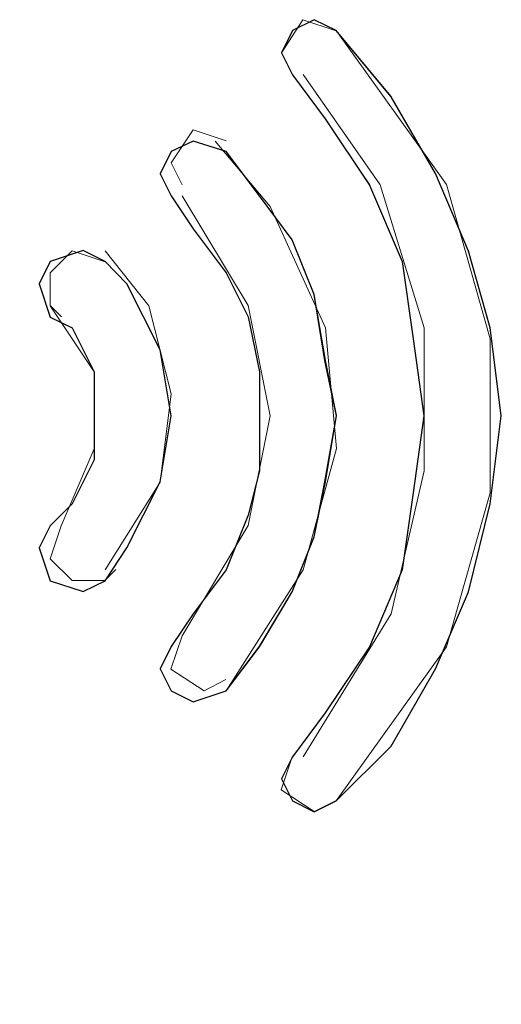
# Model space of a CAD drawing. Units: inches. Extents: x 352 to 3679, y 333 to 2182.
# Drawn here: x 2161 to 2162, y 1841 to 1843 of the extents above; entities that cross this region are included whole.
import ezdxf

# ---------------------------------------------------------------- set-up
doc = ezdxf.new("R2010")
doc.units = ezdxf.units.IN
doc.header["$MEASUREMENT"] = 0
doc.layers.add('Vrstva 1', color=7, linetype='Continuous')

msp = doc.modelspace()

# ---------------------------------------------------------------- linework, layer by layer
at = {"layer": 'Vrstva 1', "lineweight": 9}
for points, knots in [([(2161.4032, 1843.1281), (2161.4032, 1843.1281), (2161.3171, 1843.1568), (2161.3171, 1843.1568), (2161.3171, 1843.1568), (2161.3171, 1843.1568), (2161.2613, 1843.0707), (2161.2613, 1843.0707), (2161.2613, 1843.0707), (2161.2613, 1843.0707), (2161.2897, 1843.0146), (2161.2897, 1843.0146)], [0, 0, 0, 0, 0.333333, 0.333333, 0.333333, 0.333333, 0.666667, 0.666667, 0.666667, 0.666667, 1, 1, 1, 1]), ([(2161.4032, 1841.1363), (2161.4032, 1841.1363), (2161.3458, 1841.1079), (2161.3458, 1841.1079), (2161.3458, 1841.1079), (2161.3458, 1841.1079), (2161.2897, 1841.1363), (2161.2897, 1841.1363), (2161.2897, 1841.1363), (2161.2897, 1841.1363), (2161.2613, 1841.1937), (2161.2613, 1841.1937), (2161.2613, 1841.1937), (2161.2613, 1841.1937), (2161.2897, 1841.2499), (2161.2897, 1841.2499), (2161.2897, 1841.2499), (2161.2897, 1841.2499), (2161.3745, 1841.3644), (2161.3745, 1841.3644), (2161.3745, 1841.3644), (2161.3745, 1841.3644), (2161.4891, 1841.5347), (2161.4891, 1841.5347), (2161.4891, 1841.5347), (2161.4891, 1841.5347), (2161.5736, 1841.7341), (2161.5736, 1841.7341), (2161.5736, 1841.7341), (2161.5736, 1841.7341), (2161.6023, 1841.9332), (2161.6023, 1841.9332), (2161.6023, 1841.9332), (2161.6023, 1841.9332), (2161.6298, 1842.1325), (2161.6298, 1842.1325), (2161.6298, 1842.1325), (2161.6298, 1842.1325), (2161.6023, 1842.3316), (2161.6023, 1842.3316), (2161.6023, 1842.3316), (2161.6023, 1842.3316), (2161.5736, 1842.531), (2161.5736, 1842.531), (2161.5736, 1842.531), (2161.5736, 1842.531), (2161.4891, 1842.7303), (2161.4891, 1842.7303), (2161.4891, 1842.7303), (2161.4891, 1842.7303), (2161.3745, 1842.9007), (2161.3745, 1842.9007), (2161.3745, 1842.9007), (2161.3745, 1842.9007), (2161.2897, 1843.0143), (2161.2897, 1843.0143), (2161.2897, 1843.0143), (2161.2897, 1843.0143), (2161.2613, 1843.0714), (2161.2613, 1843.0714), (2161.2613, 1843.0714), (2161.2613, 1843.0714), (2161.2897, 1843.1288), (2161.2897, 1843.1288), (2161.2897, 1843.1288), (2161.2897, 1843.1288), (2161.3458, 1843.1562), (2161.3458, 1843.1562), (2161.3458, 1843.1562), (2161.3458, 1843.1562), (2161.4032, 1843.1288), (2161.4032, 1843.1288), (2161.4032, 1843.1288), (2161.4032, 1843.1288), (2161.5452, 1842.9581), (2161.5452, 1842.9581), (2161.5452, 1842.9581), (2161.5452, 1842.9581), (2161.6597, 1842.7587), (2161.6597, 1842.7587), (2161.6597, 1842.7587), (2161.6597, 1842.7587), (2161.7443, 1842.5584), (2161.7443, 1842.5584), (2161.7443, 1842.5584), (2161.7443, 1842.5584), (2161.8017, 1842.3603), (2161.8017, 1842.3603), (2161.8017, 1842.3603), (2161.8017, 1842.3603), (2161.8301, 1842.1325), (2161.8301, 1842.1325), (2161.8301, 1842.1325), (2161.8301, 1842.1325), (2161.8017, 1841.9048), (2161.8017, 1841.9048), (2161.8017, 1841.9048), (2161.8017, 1841.9048), (2161.7443, 1841.6767), (2161.7443, 1841.6767), (2161.7443, 1841.6767), (2161.7443, 1841.6767), (2161.6597, 1841.4776), (2161.6597, 1841.4776), (2161.6597, 1841.4776), (2161.6597, 1841.4776), (2161.5452, 1841.2782), (2161.5452, 1841.2782), (2161.5452, 1841.2782), (2161.5452, 1841.2782), (2161.4032, 1841.1363), (2161.4032, 1841.1363)], [0, 0, 0, 0, 0.035714, 0.035714, 0.035714, 0.035714, 0.071429, 0.071429, 0.071429, 0.071429, 0.107143, 0.107143, 0.107143, 0.107143, 0.142857, 0.142857, 0.142857, 0.142857, 0.178571, 0.178571, 0.178571, 0.178571, 0.214286, 0.214286, 0.214286, 0.214286, 0.25, 0.25, 0.25, 0.25, 0.285714, 0.285714, 0.285714, 0.285714, 0.321429, 0.321429, 0.321429, 0.321429, 0.357143, 0.357143, 0.357143, 0.357143, 0.392857, 0.392857, 0.392857, 0.392857, 0.428571, 0.428571, 0.428571, 0.428571, 0.464286, 0.464286, 0.464286, 0.464286, 0.5, 0.5, 0.5, 0.5, 0.535714, 0.535714, 0.535714, 0.535714, 0.571429, 0.571429, 0.571429, 0.571429, 0.607143, 0.607143, 0.607143, 0.607143, 0.642857, 0.642857, 0.642857, 0.642857, 0.678571, 0.678571, 0.678571, 0.678571, 0.714286, 0.714286, 0.714286, 0.714286, 0.75, 0.75, 0.75, 0.75, 0.785714, 0.785714, 0.785714, 0.785714, 0.821429, 0.821429, 0.821429, 0.821429, 0.857143, 0.857143, 0.857143, 0.857143, 0.892857, 0.892857, 0.892857, 0.892857, 0.928571, 0.928571, 0.928571, 0.928571, 0.964286, 0.964286, 0.964286, 0.964286, 1, 1, 1, 1]), ([(2161.4032, 1841.1363), (2161.4032, 1841.1363), (2161.6881, 1841.5347), (2161.6881, 1841.5347), (2161.6881, 1841.5347), (2161.6881, 1841.5347), (2161.8017, 1841.9332), (2161.8017, 1841.9332), (2161.8017, 1841.9332), (2161.8017, 1841.9332), (2161.8017, 1842.3316), (2161.8017, 1842.3316), (2161.8017, 1842.3316), (2161.8017, 1842.3316), (2161.6881, 1842.7303), (2161.6881, 1842.7303), (2161.6881, 1842.7303), (2161.6881, 1842.7303), (2161.4032, 1843.1288), (2161.4032, 1843.1288)], [0, 0, 0, 0, 0.2, 0.2, 0.2, 0.2, 0.4, 0.4, 0.4, 0.4, 0.6, 0.6, 0.6, 0.6, 0.8, 0.8, 0.8, 0.8, 1, 1, 1, 1]), ([(2161.3178, 1841.2505), (2161.3178, 1841.2505), (2161.5455, 1841.6202), (2161.5455, 1841.6202), (2161.5455, 1841.6202), (2161.5455, 1841.6202), (2161.6304, 1841.9902), (2161.6304, 1841.9902), (2161.6304, 1841.9902), (2161.6304, 1841.9902), (2161.6304, 1842.36), (2161.6304, 1842.36), (2161.6304, 1842.36), (2161.6304, 1842.36), (2161.5168, 1842.7297), (2161.5168, 1842.7297), (2161.5168, 1842.7297), (2161.5168, 1842.7297), (2161.3178, 1843.0149), (2161.3178, 1843.0149)], [0, 0, 0, 0, 0.2, 0.2, 0.2, 0.2, 0.4, 0.4, 0.4, 0.4, 0.6, 0.6, 0.6, 0.6, 0.8, 0.8, 0.8, 0.8, 1, 1, 1, 1]), ([(2161.1187, 1842.8433), (2161.1187, 1842.8433), (2161.0329, 1842.872), (2161.0329, 1842.872), (2161.0329, 1842.872), (2161.0329, 1842.872), (2160.9767, 1842.7862), (2160.9767, 1842.7862), (2160.9767, 1842.7862), (2160.9767, 1842.7862), (2161.0051, 1842.73), (2161.0051, 1842.73)], [0, 0, 0, 0, 0.333333, 0.333333, 0.333333, 0.333333, 0.666667, 0.666667, 0.666667, 0.666667, 1, 1, 1, 1]), ([(2161.1187, 1841.4208), (2161.1187, 1841.4208), (2161.0329, 1841.3924), (2161.0329, 1841.3924), (2161.0329, 1841.3924), (2161.0329, 1841.3924), (2160.9767, 1841.4208), (2160.9767, 1841.4208), (2160.9767, 1841.4208), (2160.9767, 1841.4208), (2160.948, 1841.4782), (2160.948, 1841.4782), (2160.948, 1841.4782), (2160.948, 1841.4782), (2160.9767, 1841.5344), (2160.9767, 1841.5344), (2160.9767, 1841.5344), (2160.9767, 1841.5344), (2161.0329, 1841.6202), (2161.0329, 1841.6202), (2161.0329, 1841.6202), (2161.0329, 1841.6202), (2161.1187, 1841.7335), (2161.1187, 1841.7335), (2161.1187, 1841.7335), (2161.1187, 1841.7335), (2161.1758, 1841.8754), (2161.1758, 1841.8754), (2161.1758, 1841.8754), (2161.1758, 1841.8754), (2161.2045, 1841.9899), (2161.2045, 1841.9899), (2161.2045, 1841.9899), (2161.2045, 1841.9899), (2161.2045, 1842.1331), (2161.2045, 1842.1331), (2161.2045, 1842.1331), (2161.2045, 1842.1331), (2161.2045, 1842.2464), (2161.2045, 1842.2464), (2161.2045, 1842.2464), (2161.2045, 1842.2464), (2161.1758, 1842.3884), (2161.1758, 1842.3884), (2161.1758, 1842.3884), (2161.1758, 1842.3884), (2161.1187, 1842.5029), (2161.1187, 1842.5029), (2161.1187, 1842.5029), (2161.1187, 1842.5029), (2161.0329, 1842.6161), (2161.0329, 1842.6161), (2161.0329, 1842.6161), (2161.0329, 1842.6161), (2160.9767, 1842.701), (2160.9767, 1842.701), (2160.9767, 1842.701), (2160.9767, 1842.701), (2160.948, 1842.7581), (2160.948, 1842.7581), (2160.948, 1842.7581), (2160.948, 1842.7581), (2160.9767, 1842.8155), (2160.9767, 1842.8155), (2160.9767, 1842.8155), (2160.9767, 1842.8155), (2161.0329, 1842.843), (2161.0329, 1842.843), (2161.0329, 1842.843), (2161.0329, 1842.843), (2161.1187, 1842.8155), (2161.1187, 1842.8155), (2161.1187, 1842.8155), (2161.1187, 1842.8155), (2161.2045, 1842.701), (2161.2045, 1842.701), (2161.2045, 1842.701), (2161.2045, 1842.701), (2161.2891, 1842.5877), (2161.2891, 1842.5877), (2161.2891, 1842.5877), (2161.2891, 1842.5877), (2161.3465, 1842.4458), (2161.3465, 1842.4458), (2161.3465, 1842.4458), (2161.3465, 1842.4458), (2161.3752, 1842.2751), (2161.3752, 1842.2751), (2161.3752, 1842.2751), (2161.3752, 1842.2751), (2161.4036, 1842.1331), (2161.4036, 1842.1331), (2161.4036, 1842.1331), (2161.4036, 1842.1331), (2161.3752, 1841.9612), (2161.3752, 1841.9612), (2161.3752, 1841.9612), (2161.3752, 1841.9612), (2161.3465, 1841.8193), (2161.3465, 1841.8193), (2161.3465, 1841.8193), (2161.3465, 1841.8193), (2161.2891, 1841.6773), (2161.2891, 1841.6773), (2161.2891, 1841.6773), (2161.2891, 1841.6773), (2161.2045, 1841.5344), (2161.2045, 1841.5344), (2161.2045, 1841.5344), (2161.2045, 1841.5344), (2161.1187, 1841.4208), (2161.1187, 1841.4208)], [0, 0, 0, 0, 0.035714, 0.035714, 0.035714, 0.035714, 0.071429, 0.071429, 0.071429, 0.071429, 0.107143, 0.107143, 0.107143, 0.107143, 0.142857, 0.142857, 0.142857, 0.142857, 0.178571, 0.178571, 0.178571, 0.178571, 0.214286, 0.214286, 0.214286, 0.214286, 0.25, 0.25, 0.25, 0.25, 0.285714, 0.285714, 0.285714, 0.285714, 0.321429, 0.321429, 0.321429, 0.321429, 0.357143, 0.357143, 0.357143, 0.357143, 0.392857, 0.392857, 0.392857, 0.392857, 0.428571, 0.428571, 0.428571, 0.428571, 0.464286, 0.464286, 0.464286, 0.464286, 0.5, 0.5, 0.5, 0.5, 0.535714, 0.535714, 0.535714, 0.535714, 0.571429, 0.571429, 0.571429, 0.571429, 0.607143, 0.607143, 0.607143, 0.607143, 0.642857, 0.642857, 0.642857, 0.642857, 0.678571, 0.678571, 0.678571, 0.678571, 0.714286, 0.714286, 0.714286, 0.714286, 0.75, 0.75, 0.75, 0.75, 0.785714, 0.785714, 0.785714, 0.785714, 0.821429, 0.821429, 0.821429, 0.821429, 0.857143, 0.857143, 0.857143, 0.857143, 0.892857, 0.892857, 0.892857, 0.892857, 0.928571, 0.928571, 0.928571, 0.928571, 0.964286, 0.964286, 0.964286, 0.964286, 1, 1, 1, 1]), ([(2161.1187, 1841.4208), (2161.1187, 1841.4208), (2161.3178, 1841.7335), (2161.3178, 1841.7335), (2161.3178, 1841.7335), (2161.3178, 1841.7335), (2161.4036, 1842.0473), (2161.4036, 1842.0473), (2161.4036, 1842.0473), (2161.4036, 1842.0473), (2161.3752, 1842.3597), (2161.3752, 1842.3597), (2161.3752, 1842.3597), (2161.3752, 1842.3597), (2161.232, 1842.6735), (2161.232, 1842.6735), (2161.232, 1842.6735), (2161.232, 1842.6735), (2161.09, 1842.843), (2161.09, 1842.843)], [0, 0, 0, 0, 0.2, 0.2, 0.2, 0.2, 0.4, 0.4, 0.4, 0.4, 0.6, 0.6, 0.6, 0.6, 0.8, 0.8, 0.8, 0.8, 1, 1, 1, 1]), ([(2161.0045, 1841.5631), (2161.0045, 1841.5631), (2161.1752, 1841.8483), (2161.1752, 1841.8483), (2161.1752, 1841.8483), (2161.1752, 1841.8483), (2161.2323, 1842.1322), (2161.2323, 1842.1322), (2161.2323, 1842.1322), (2161.2323, 1842.1322), (2161.1752, 1842.4174), (2161.1752, 1842.4174), (2161.1752, 1842.4174), (2161.1752, 1842.4174), (2161.0045, 1842.7013), (2161.0045, 1842.7013)], [0, 0, 0, 0, 0.25, 0.25, 0.25, 0.25, 0.5, 0.5, 0.5, 0.5, 0.75, 0.75, 0.75, 0.75, 1, 1, 1, 1]), ([(2160.8058, 1841.7054), (2160.8058, 1841.7054), (2160.7487, 1841.6767), (2160.7487, 1841.6767), (2160.7487, 1841.6767), (2160.7487, 1841.6767), (2160.6638, 1841.7054), (2160.6638, 1841.7054), (2160.6638, 1841.7054), (2160.6638, 1841.7054), (2160.6351, 1841.7912), (2160.6351, 1841.7912), (2160.6351, 1841.7912), (2160.6351, 1841.7912), (2160.6638, 1841.8473), (2160.6638, 1841.8473), (2160.6638, 1841.8473), (2160.6638, 1841.8473), (2160.72, 1841.9048), (2160.72, 1841.9048), (2160.72, 1841.9048), (2160.72, 1841.9048), (2160.777, 1842.018), (2160.777, 1842.018), (2160.777, 1842.018), (2160.777, 1842.018), (2160.777, 1842.1325), (2160.777, 1842.1325), (2160.777, 1842.1325), (2160.777, 1842.1325), (2160.777, 1842.2458), (2160.777, 1842.2458), (2160.777, 1842.2458), (2160.777, 1842.2458), (2160.72, 1842.3594), (2160.72, 1842.3594), (2160.72, 1842.3594), (2160.72, 1842.3594), (2160.6638, 1842.3877), (2160.6638, 1842.3877), (2160.6638, 1842.3877), (2160.6638, 1842.3877), (2160.6351, 1842.4739), (2160.6351, 1842.4739), (2160.6351, 1842.4739), (2160.6351, 1842.4739), (2160.6638, 1842.531), (2160.6638, 1842.531), (2160.6638, 1842.531), (2160.6638, 1842.531), (2160.7487, 1842.5597), (2160.7487, 1842.5597), (2160.7487, 1842.5597), (2160.7487, 1842.5597), (2160.8058, 1842.531), (2160.8058, 1842.531), (2160.8058, 1842.531), (2160.8058, 1842.531), (2160.8619, 1842.4739), (2160.8619, 1842.4739), (2160.8619, 1842.4739), (2160.8619, 1842.4739), (2160.9477, 1842.3032), (2160.9477, 1842.3032), (2160.9477, 1842.3032), (2160.9477, 1842.3032), (2160.9764, 1842.1325), (2160.9764, 1842.1325), (2160.9764, 1842.1325), (2160.9764, 1842.1325), (2160.9477, 1841.9619), (2160.9477, 1841.9619), (2160.9477, 1841.9619), (2160.9477, 1841.9619), (2160.8619, 1841.7912), (2160.8619, 1841.7912), (2160.8619, 1841.7912), (2160.8619, 1841.7912), (2160.8058, 1841.7054), (2160.8058, 1841.7054)], [0, 0, 0, 0, 0.05, 0.05, 0.05, 0.05, 0.1, 0.1, 0.1, 0.1, 0.15, 0.15, 0.15, 0.15, 0.2, 0.2, 0.2, 0.2, 0.25, 0.25, 0.25, 0.25, 0.3, 0.3, 0.3, 0.3, 0.35, 0.35, 0.35, 0.35, 0.4, 0.4, 0.4, 0.4, 0.45, 0.45, 0.45, 0.45, 0.5, 0.5, 0.5, 0.5, 0.55, 0.55, 0.55, 0.55, 0.6, 0.6, 0.6, 0.6, 0.65, 0.65, 0.65, 0.65, 0.7, 0.7, 0.7, 0.7, 0.75, 0.75, 0.75, 0.75, 0.8, 0.8, 0.8, 0.8, 0.85, 0.85, 0.85, 0.85, 0.9, 0.9, 0.9, 0.9, 0.95, 0.95, 0.95, 0.95, 1, 1, 1, 1]), ([(2160.8058, 1842.5306), (2160.8058, 1842.5306), (2160.72, 1842.5594), (2160.72, 1842.5594), (2160.72, 1842.5594), (2160.72, 1842.5594), (2160.6638, 1842.5019), (2160.6638, 1842.5019), (2160.6638, 1842.5019), (2160.6638, 1842.5019), (2160.6638, 1842.4174), (2160.6638, 1842.4174), (2160.6638, 1842.4174), (2160.6638, 1842.4174), (2160.6925, 1842.3887), (2160.6925, 1842.3887)], [0, 0, 0, 0, 0.25, 0.25, 0.25, 0.25, 0.5, 0.5, 0.5, 0.5, 0.75, 0.75, 0.75, 0.75, 1, 1, 1, 1]), ([(2160.8058, 1841.7341), (2160.8058, 1841.7341), (2160.9477, 1841.9609), (2160.9477, 1841.9609), (2160.9477, 1841.9609), (2160.9477, 1841.9609), (2160.9764, 1842.1887), (2160.9764, 1842.1887), (2160.9764, 1842.1887), (2160.9764, 1842.1887), (2160.919, 1842.4165), (2160.919, 1842.4165), (2160.919, 1842.4165), (2160.919, 1842.4165), (2160.8058, 1842.5587), (2160.8058, 1842.5587)], [0, 0, 0, 0, 0.25, 0.25, 0.25, 0.25, 0.5, 0.5, 0.5, 0.5, 0.75, 0.75, 0.75, 0.75, 1, 1, 1, 1]), ([(2160.6916, 1841.848), (2160.6916, 1841.848), (2160.7774, 1842.047), (2160.7774, 1842.047), (2160.7774, 1842.047), (2160.7774, 1842.047), (2160.7774, 1842.2464), (2160.7774, 1842.2464), (2160.7774, 1842.2464), (2160.7774, 1842.2464), (2160.6632, 1842.4171), (2160.6632, 1842.4171)], [0, 0, 0, 0, 0.333333, 0.333333, 0.333333, 0.333333, 0.666667, 0.666667, 0.666667, 0.666667, 1, 1, 1, 1]), ([(2160.6916, 1841.848), (2160.6916, 1841.848), (2160.6632, 1841.7619), (2160.6632, 1841.7619), (2160.6632, 1841.7619), (2160.6632, 1841.7619), (2160.7203, 1841.706), (2160.7203, 1841.706), (2160.7203, 1841.706), (2160.7203, 1841.706), (2160.8051, 1841.706), (2160.8051, 1841.706), (2160.8051, 1841.706), (2160.8051, 1841.706), (2160.8335, 1841.7344), (2160.8335, 1841.7344)], [0, 0, 0, 0, 0.25, 0.25, 0.25, 0.25, 0.5, 0.5, 0.5, 0.5, 0.75, 0.75, 0.75, 0.75, 1, 1, 1, 1]), ([(2161.0045, 1841.5631), (2161.0045, 1841.5631), (2160.9758, 1841.4773), (2160.9758, 1841.4773), (2160.9758, 1841.4773), (2160.9758, 1841.4773), (2161.0616, 1841.4211), (2161.0616, 1841.4211), (2161.0616, 1841.4211), (2161.0616, 1841.4211), (2161.1178, 1841.4499), (2161.1178, 1841.4499)], [0, 0, 0, 0, 0.333333, 0.333333, 0.333333, 0.333333, 0.666667, 0.666667, 0.666667, 0.666667, 1, 1, 1, 1]), ([(2161.2891, 1841.2505), (2161.2891, 1841.2505), (2161.2607, 1841.1647), (2161.2607, 1841.1647), (2161.2607, 1841.1647), (2161.2607, 1841.1647), (2161.3465, 1841.1085), (2161.3465, 1841.1085), (2161.3465, 1841.1085), (2161.3465, 1841.1085), (2161.4026, 1841.1372), (2161.4026, 1841.1372)], [0, 0, 0, 0, 0.333333, 0.333333, 0.333333, 0.333333, 0.666667, 0.666667, 0.666667, 0.666667, 1, 1, 1, 1])]:
    msp.add_open_spline(points, degree=3, knots=knots, dxfattribs=at)
at = {"layer": 'Vrstva 1'}
for points, knots in [([(2161.4032, 1841.1363), (2161.4032, 1841.1363), (2161.3458, 1841.1079), (2161.3458, 1841.1079), (2161.3458, 1841.1079), (2161.3458, 1841.1079), (2161.2897, 1841.1363), (2161.2897, 1841.1363), (2161.2897, 1841.1363), (2161.2897, 1841.1363), (2161.2613, 1841.1937), (2161.2613, 1841.1937), (2161.2613, 1841.1937), (2161.2613, 1841.1937), (2161.2897, 1841.2499), (2161.2897, 1841.2499), (2161.2897, 1841.2499), (2161.2897, 1841.2499), (2161.3745, 1841.3644), (2161.3745, 1841.3644), (2161.3745, 1841.3644), (2161.3745, 1841.3644), (2161.4891, 1841.5347), (2161.4891, 1841.5347), (2161.4891, 1841.5347), (2161.4891, 1841.5347), (2161.5736, 1841.7341), (2161.5736, 1841.7341), (2161.5736, 1841.7341), (2161.5736, 1841.7341), (2161.6023, 1841.9332), (2161.6023, 1841.9332), (2161.6023, 1841.9332), (2161.6023, 1841.9332), (2161.6298, 1842.1325), (2161.6298, 1842.1325), (2161.6298, 1842.1325), (2161.6298, 1842.1325), (2161.6023, 1842.3316), (2161.6023, 1842.3316), (2161.6023, 1842.3316), (2161.6023, 1842.3316), (2161.5736, 1842.531), (2161.5736, 1842.531), (2161.5736, 1842.531), (2161.5736, 1842.531), (2161.4891, 1842.7291), (2161.4891, 1842.7291), (2161.4891, 1842.7291), (2161.4891, 1842.7291), (2161.3745, 1842.9007), (2161.3745, 1842.9007), (2161.3745, 1842.9007), (2161.3745, 1842.9007), (2161.2897, 1843.0143), (2161.2897, 1843.0143), (2161.2897, 1843.0143), (2161.2897, 1843.0143), (2161.2613, 1843.0714), (2161.2613, 1843.0714), (2161.2613, 1843.0714), (2161.2613, 1843.0714), (2161.2897, 1843.1288), (2161.2897, 1843.1288), (2161.2897, 1843.1288), (2161.2897, 1843.1288), (2161.3458, 1843.1562), (2161.3458, 1843.1562), (2161.3458, 1843.1562), (2161.3458, 1843.1562), (2161.4032, 1843.1288), (2161.4032, 1843.1288), (2161.4032, 1843.1288), (2161.4032, 1843.1288), (2161.5452, 1842.9569), (2161.5452, 1842.9569), (2161.5452, 1842.9569), (2161.5452, 1842.9569), (2161.6597, 1842.7587), (2161.6597, 1842.7587), (2161.6597, 1842.7587), (2161.6597, 1842.7587), (2161.7455, 1842.5584), (2161.7455, 1842.5584), (2161.7455, 1842.5584), (2161.7455, 1842.5584), (2161.8017, 1842.3594), (2161.8017, 1842.3594), (2161.8017, 1842.3594), (2161.8017, 1842.3594), (2161.8301, 1842.1325), (2161.8301, 1842.1325), (2161.8301, 1842.1325), (2161.8301, 1842.1325), (2161.8017, 1841.9048), (2161.8017, 1841.9048), (2161.8017, 1841.9048), (2161.8017, 1841.9048), (2161.7455, 1841.6767), (2161.7455, 1841.6767), (2161.7455, 1841.6767), (2161.7455, 1841.6767), (2161.6597, 1841.4776), (2161.6597, 1841.4776), (2161.6597, 1841.4776), (2161.6597, 1841.4776), (2161.5452, 1841.2782), (2161.5452, 1841.2782), (2161.5452, 1841.2782), (2161.5452, 1841.2782), (2161.4032, 1841.1363), (2161.4032, 1841.1363)], [0, 0, 0, 0, 0.035714, 0.035714, 0.035714, 0.035714, 0.071429, 0.071429, 0.071429, 0.071429, 0.107143, 0.107143, 0.107143, 0.107143, 0.142857, 0.142857, 0.142857, 0.142857, 0.178571, 0.178571, 0.178571, 0.178571, 0.214286, 0.214286, 0.214286, 0.214286, 0.25, 0.25, 0.25, 0.25, 0.285714, 0.285714, 0.285714, 0.285714, 0.321429, 0.321429, 0.321429, 0.321429, 0.357143, 0.357143, 0.357143, 0.357143, 0.392857, 0.392857, 0.392857, 0.392857, 0.428571, 0.428571, 0.428571, 0.428571, 0.464286, 0.464286, 0.464286, 0.464286, 0.5, 0.5, 0.5, 0.5, 0.535714, 0.535714, 0.535714, 0.535714, 0.571429, 0.571429, 0.571429, 0.571429, 0.607143, 0.607143, 0.607143, 0.607143, 0.642857, 0.642857, 0.642857, 0.642857, 0.678571, 0.678571, 0.678571, 0.678571, 0.714286, 0.714286, 0.714286, 0.714286, 0.75, 0.75, 0.75, 0.75, 0.785714, 0.785714, 0.785714, 0.785714, 0.821429, 0.821429, 0.821429, 0.821429, 0.857143, 0.857143, 0.857143, 0.857143, 0.892857, 0.892857, 0.892857, 0.892857, 0.928571, 0.928571, 0.928571, 0.928571, 0.964286, 0.964286, 0.964286, 0.964286, 1, 1, 1, 1]), ([(2161.1187, 1841.4208), (2161.1187, 1841.4208), (2161.0329, 1841.3924), (2161.0329, 1841.3924), (2161.0329, 1841.3924), (2161.0329, 1841.3924), (2160.9767, 1841.4208), (2160.9767, 1841.4208), (2160.9767, 1841.4208), (2160.9767, 1841.4208), (2160.948, 1841.4782), (2160.948, 1841.4782), (2160.948, 1841.4782), (2160.948, 1841.4782), (2160.9767, 1841.5353), (2160.9767, 1841.5353), (2160.9767, 1841.5353), (2160.9767, 1841.5353), (2161.0329, 1841.6202), (2161.0329, 1841.6202), (2161.0329, 1841.6202), (2161.0329, 1841.6202), (2161.1187, 1841.7335), (2161.1187, 1841.7335), (2161.1187, 1841.7335), (2161.1187, 1841.7335), (2161.1758, 1841.8754), (2161.1758, 1841.8754), (2161.1758, 1841.8754), (2161.1758, 1841.8754), (2161.2045, 1841.9899), (2161.2045, 1841.9899), (2161.2045, 1841.9899), (2161.2045, 1841.9899), (2161.2045, 1842.1319), (2161.2045, 1842.1319), (2161.2045, 1842.1319), (2161.2045, 1842.1319), (2161.2045, 1842.2464), (2161.2045, 1842.2464), (2161.2045, 1842.2464), (2161.2045, 1842.2464), (2161.1758, 1842.3884), (2161.1758, 1842.3884), (2161.1758, 1842.3884), (2161.1758, 1842.3884), (2161.1187, 1842.5019), (2161.1187, 1842.5019), (2161.1187, 1842.5019), (2161.1187, 1842.5019), (2161.0329, 1842.6161), (2161.0329, 1842.6161), (2161.0329, 1842.6161), (2161.0329, 1842.6161), (2160.9767, 1842.701), (2160.9767, 1842.701), (2160.9767, 1842.701), (2160.9767, 1842.701), (2160.948, 1842.7581), (2160.948, 1842.7581), (2160.948, 1842.7581), (2160.948, 1842.7581), (2160.9767, 1842.8155), (2160.9767, 1842.8155), (2160.9767, 1842.8155), (2160.9767, 1842.8155), (2161.0329, 1842.843), (2161.0329, 1842.843), (2161.0329, 1842.843), (2161.0329, 1842.843), (2161.1187, 1842.8155), (2161.1187, 1842.8155), (2161.1187, 1842.8155), (2161.1187, 1842.8155), (2161.2045, 1842.701), (2161.2045, 1842.701), (2161.2045, 1842.701), (2161.2045, 1842.701), (2161.2891, 1842.5877), (2161.2891, 1842.5877), (2161.2891, 1842.5877), (2161.2891, 1842.5877), (2161.3465, 1842.4458), (2161.3465, 1842.4458), (2161.3465, 1842.4458), (2161.3465, 1842.4458), (2161.3739, 1842.2751), (2161.3739, 1842.2751), (2161.3739, 1842.2751), (2161.3739, 1842.2751), (2161.4036, 1842.1319), (2161.4036, 1842.1319), (2161.4036, 1842.1319), (2161.4036, 1842.1319), (2161.3739, 1841.9612), (2161.3739, 1841.9612), (2161.3739, 1841.9612), (2161.3739, 1841.9612), (2161.3465, 1841.8193), (2161.3465, 1841.8193), (2161.3465, 1841.8193), (2161.3465, 1841.8193), (2161.2891, 1841.6773), (2161.2891, 1841.6773), (2161.2891, 1841.6773), (2161.2891, 1841.6773), (2161.2045, 1841.5353), (2161.2045, 1841.5353), (2161.2045, 1841.5353), (2161.2045, 1841.5353), (2161.1187, 1841.4208), (2161.1187, 1841.4208)], [0, 0, 0, 0, 0.035714, 0.035714, 0.035714, 0.035714, 0.071429, 0.071429, 0.071429, 0.071429, 0.107143, 0.107143, 0.107143, 0.107143, 0.142857, 0.142857, 0.142857, 0.142857, 0.178571, 0.178571, 0.178571, 0.178571, 0.214286, 0.214286, 0.214286, 0.214286, 0.25, 0.25, 0.25, 0.25, 0.285714, 0.285714, 0.285714, 0.285714, 0.321429, 0.321429, 0.321429, 0.321429, 0.357143, 0.357143, 0.357143, 0.357143, 0.392857, 0.392857, 0.392857, 0.392857, 0.428571, 0.428571, 0.428571, 0.428571, 0.464286, 0.464286, 0.464286, 0.464286, 0.5, 0.5, 0.5, 0.5, 0.535714, 0.535714, 0.535714, 0.535714, 0.571429, 0.571429, 0.571429, 0.571429, 0.607143, 0.607143, 0.607143, 0.607143, 0.642857, 0.642857, 0.642857, 0.642857, 0.678571, 0.678571, 0.678571, 0.678571, 0.714286, 0.714286, 0.714286, 0.714286, 0.75, 0.75, 0.75, 0.75, 0.785714, 0.785714, 0.785714, 0.785714, 0.821429, 0.821429, 0.821429, 0.821429, 0.857143, 0.857143, 0.857143, 0.857143, 0.892857, 0.892857, 0.892857, 0.892857, 0.928571, 0.928571, 0.928571, 0.928571, 0.964286, 0.964286, 0.964286, 0.964286, 1, 1, 1, 1]), ([(2160.8058, 1841.7054), (2160.8058, 1841.7054), (2160.7487, 1841.6779), (2160.7487, 1841.6779), (2160.7487, 1841.6779), (2160.7487, 1841.6779), (2160.6638, 1841.7054), (2160.6638, 1841.7054), (2160.6638, 1841.7054), (2160.6638, 1841.7054), (2160.6351, 1841.7912), (2160.6351, 1841.7912), (2160.6351, 1841.7912), (2160.6351, 1841.7912), (2160.6638, 1841.8473), (2160.6638, 1841.8473), (2160.6638, 1841.8473), (2160.6638, 1841.8473), (2160.72, 1841.9048), (2160.72, 1841.9048), (2160.72, 1841.9048), (2160.72, 1841.9048), (2160.777, 1842.018), (2160.777, 1842.018), (2160.777, 1842.018), (2160.777, 1842.018), (2160.777, 1842.1325), (2160.777, 1842.1325), (2160.777, 1842.1325), (2160.777, 1842.1325), (2160.777, 1842.2458), (2160.777, 1842.2458), (2160.777, 1842.2458), (2160.777, 1842.2458), (2160.72, 1842.3594), (2160.72, 1842.3594), (2160.72, 1842.3594), (2160.72, 1842.3594), (2160.6638, 1842.3877), (2160.6638, 1842.3877), (2160.6638, 1842.3877), (2160.6638, 1842.3877), (2160.6351, 1842.4739), (2160.6351, 1842.4739), (2160.6351, 1842.4739), (2160.6351, 1842.4739), (2160.6638, 1842.531), (2160.6638, 1842.531), (2160.6638, 1842.531), (2160.6638, 1842.531), (2160.7487, 1842.5597), (2160.7487, 1842.5597), (2160.7487, 1842.5597), (2160.7487, 1842.5597), (2160.8058, 1842.531), (2160.8058, 1842.531), (2160.8058, 1842.531), (2160.8058, 1842.531), (2160.8619, 1842.4739), (2160.8619, 1842.4739), (2160.8619, 1842.4739), (2160.8619, 1842.4739), (2160.9477, 1842.3032), (2160.9477, 1842.3032), (2160.9477, 1842.3032), (2160.9477, 1842.3032), (2160.9764, 1842.1325), (2160.9764, 1842.1325), (2160.9764, 1842.1325), (2160.9764, 1842.1325), (2160.9477, 1841.9619), (2160.9477, 1841.9619), (2160.9477, 1841.9619), (2160.9477, 1841.9619), (2160.8619, 1841.7912), (2160.8619, 1841.7912), (2160.8619, 1841.7912), (2160.8619, 1841.7912), (2160.8058, 1841.7054), (2160.8058, 1841.7054)], [0, 0, 0, 0, 0.05, 0.05, 0.05, 0.05, 0.1, 0.1, 0.1, 0.1, 0.15, 0.15, 0.15, 0.15, 0.2, 0.2, 0.2, 0.2, 0.25, 0.25, 0.25, 0.25, 0.3, 0.3, 0.3, 0.3, 0.35, 0.35, 0.35, 0.35, 0.4, 0.4, 0.4, 0.4, 0.45, 0.45, 0.45, 0.45, 0.5, 0.5, 0.5, 0.5, 0.55, 0.55, 0.55, 0.55, 0.6, 0.6, 0.6, 0.6, 0.65, 0.65, 0.65, 0.65, 0.7, 0.7, 0.7, 0.7, 0.75, 0.75, 0.75, 0.75, 0.8, 0.8, 0.8, 0.8, 0.85, 0.85, 0.85, 0.85, 0.9, 0.9, 0.9, 0.9, 0.95, 0.95, 0.95, 0.95, 1, 1, 1, 1])]:
    msp.add_open_spline(points, degree=3, knots=knots, dxfattribs=at)
at = {"layer": 'Vrstva 1', "lineweight": 9}
msp.add_open_spline([(2159.8385, 1840.852), (2159.8385, 1840.852), (2160.8058, 1839.8848), (2160.8058, 1839.8848)], degree=3, dxfattribs=at)

doc.saveas('drawing.dxf')
